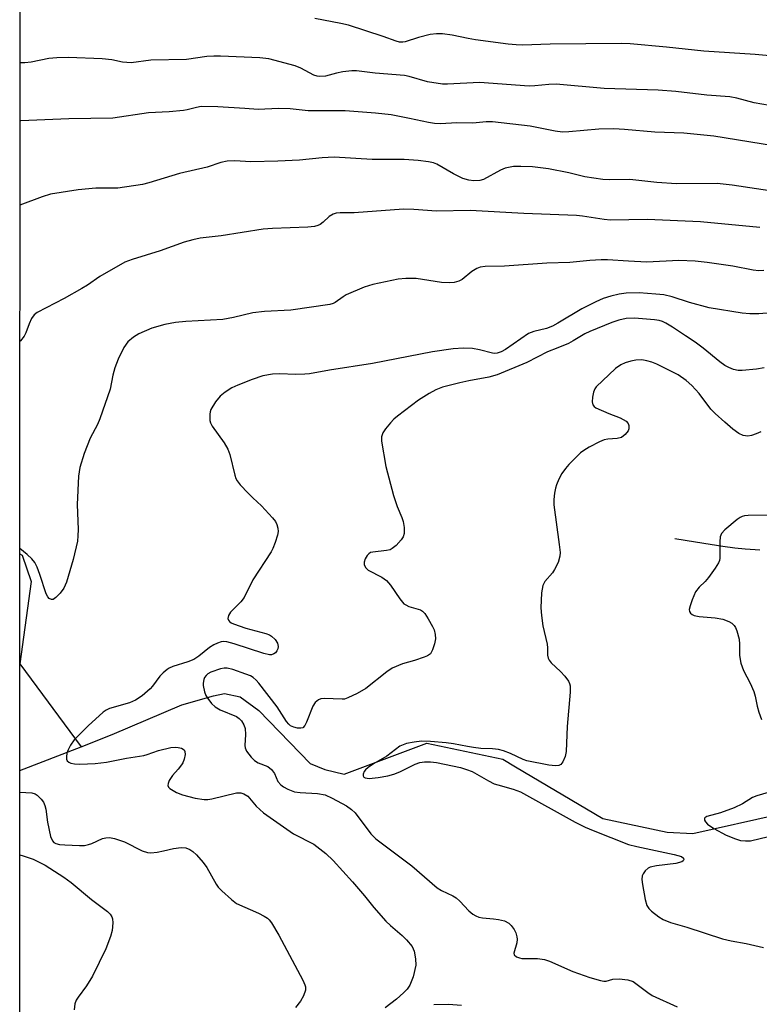
# Model space of a CAD drawing. Units: inches. Extents: x 1255770 to 1261770, y 585450 to 589450.
# Drawn here: x 1255770 to 1255938, y 585922 to 586145 of the extents above; entities that cross this region are included whole.
import ezdxf

# ---------------------------------------------------------------- set-up
doc = ezdxf.new("R2010")
doc.units = ezdxf.units.IN
doc.header["$MEASUREMENT"] = 0
for name, color, linetype in [('HYDRO-Single Line Stream', 4, 'Continuous'), ('NTRL-Trees', 3, 'Continuous'), ('Undefined', 1, 'Continuous')]:
    doc.layers.add(name, color=color, linetype=linetype)

msp = doc.modelspace()

# ---------------------------------------------------------------- linework, layer by layer
at = {"layer": 'HYDRO-Single Line Stream'}
msp.add_line((1255770.36, 585974.8), (1255784.23, 585980.21), dxfattribs=at)
for points in [[(1255918.88, 586027.42), (1255923.55, 586026.63), (1255926.83, 586026.1), (1255929.7, 586025.67), (1255932.46, 586025.31), (1255934.81, 586025.06), (1255937.03, 586024.89), (1255938.09, 586024.84)], [(1255770.36, 586023.97), (1255770.86, 586023.66), (1255772.96, 586017.64), (1255770.36, 585998.99), (1255784.23, 585980.21)], [(1255784.23, 585980.21), (1255791.3, 585982.98), (1255807.06, 585989.71), (1255814.27, 585991.77), (1255816.73, 585992.24), (1255820.32, 585991.55), (1255824.54, 585988.41), (1255836.21, 585976.37), (1255839.47, 585975.03), (1255843.88, 585974.01), (1255862.61, 585980.99), (1255879.84, 585977.36), (1255882.74, 585975.62), (1255902.55, 585963.93), (1255917.11, 585960.82), (1255922.95, 585960.5), (1255942.48, 585964.88)]]:
    msp.add_lwpolyline(points, dxfattribs=at)
at = {"layer": 'NTRL-Trees'}
msp.add_lwpolyline([(1257481.99, 585450.44), (1256268.68, 585450.57), (1256216.66, 585497.54), (1256142.29, 585496.06), (1256064.85, 585536.67), (1255995.92, 585592.39), (1255931.7, 585641.49), (1255895.8, 585637.61), (1255866.54, 585607.5), (1255863, 585588.63), (1255855.21, 585547.06), (1255824.04, 585533.84), (1255770.33, 585533.84), (1255770.41, 586624.34)], dxfattribs=at)
at = {"layer": 'Undefined'}
for points, elevation in [([(1255940.65, 586078.63), (1255937.91, 586078.4), (1255935.86, 586078.38), (1255934.14, 586078.5), (1255926.62, 586079.76), (1255922.2, 586080.94), (1255918.23, 586082.23), (1255916.32, 586082.64), (1255914.52, 586082.85), (1255910.73, 586083.1), (1255907.83, 586083.07), (1255906.19, 586082.83), (1255904.31, 586082.41), (1255902.61, 586081.82), (1255900.97, 586081.12), (1255897.79, 586079.53), (1255892.34, 586076.22), (1255891.1, 586075.54), (1255889.74, 586075.07), (1255886.88, 586074.38), (1255885.65, 586073.89), (1255880.44, 586070.3), (1255879.48, 586069.77), (1255878.54, 586069.43), (1255878.02, 586069.37), (1255877.5, 586069.42), (1255874.56, 586070.23), (1255872.96, 586070.48), (1255870.97, 586070.56), (1255868.56, 586070.42), (1255863.9, 586069.75), (1255850.33, 586067.11), (1255840.54, 586065.59), (1255836.06, 586064.79), (1255834.94, 586064.67), (1255832.95, 586064.61), (1255829.25, 586064.74), (1255827.6, 586064.65), (1255825.43, 586064.3), (1255823.03, 586063.48), (1255819.76, 586062.18), (1255818.42, 586061.56), (1255816.94, 586060.61), (1255815.79, 586059.7), (1255814.71, 586058.38), (1255813.68, 586056.68), (1255813.49, 586056.16), (1255813.4, 586055.61), (1255813.45, 586054.19), (1255813.59, 586053.64), (1255813.97, 586052.88), (1255816.67, 586049.11), (1255817.5, 586047.65), (1255817.93, 586046.44), (1255819.07, 586041.79), (1255819.35, 586041), (1255819.62, 586040.51), (1255820.33, 586039.61), (1255822.12, 586037.69), (1255823.15, 586036.65), (1255825.17, 586034.82), (1255827.67, 586032.14), (1255828.28, 586031.28), (1255828.65, 586030.57), (1255828.88, 586029.78), (1255828.93, 586028.97), (1255828.77, 586028.14), (1255828.25, 586026.49), (1255827.74, 586025.14), (1255827.34, 586024.37), (1255823.16, 586018.05), (1255821.21, 586014.02), (1255820.48, 586013.09), (1255818.15, 586010.75), (1255817.63, 586009.92), (1255817.52, 586009.3), (1255817.63, 586008.92), (1255817.86, 586008.58), (1255818.27, 586008.27), (1255818.77, 586008.03), (1255821.6, 586007.11), (1255826.12, 586005.85), (1255826.93, 586005.54), (1255827.4, 586005.25), (1255828.21, 586004.52), (1255828.8, 586003.66), (1255828.92, 586002.91), (1255828.84, 586002.39), (1255828.65, 586001.91), (1255828.34, 586001.51), (1255827.91, 586001.23), (1255827.42, 586001.06), (1255826.97, 586001.02), (1255825.71, 586001.31), (1255818.94, 586003.54), (1255817.32, 586003.99), (1255816.52, 586004.05), (1255815.97, 586003.98), (1255815.14, 586003.71), (1255814.33, 586003.34), (1255813.34, 586002.71), (1255810.96, 586000.74), (1255809.77, 585999.99), (1255808.43, 585999.43), (1255805.02, 585998.38), (1255804.22, 585998.02), (1255803.75, 585997.71), (1255802.87, 585996.99), (1255802.06, 585996.19), (1255800.44, 585993.94), (1255799.89, 585993.3), (1255798.06, 585991.77), (1255796.6, 585990.75), (1255795.25, 585990.18), (1255790.7, 585988.83), (1255789.93, 585988.48), (1255789.23, 585988.02), (1255785.84, 585984.92), (1255782.7, 585981.75), (1255781.85, 585980.56), (1255781.28, 585979.53), (1255781.03, 585978.73), (1255780.93, 585977.92), (1255780.96, 585977.41), (1255781.11, 585976.98), (1255781.44, 585976.66), (1255781.91, 585976.47), (1255782.74, 585976.34), (1255783.93, 585976.27), (1255787.47, 585976.38), (1255789.99, 585976.71), (1255794.52, 585977.57), (1255798.45, 585978.19), (1255799.25, 585978.4), (1255801.83, 585979.31), (1255804.61, 585980), (1255805.73, 585980.12), (1255806.26, 585980.06), (1255806.99, 585979.84), (1255807.58, 585979.48), (1255807.78, 585979.12), (1255807.81, 585978.41), (1255807.58, 585977.34), (1255807.28, 585976.56), (1255806.98, 585976.06), (1255806.26, 585975.12), (1255804.95, 585973.68), (1255804.24, 585972.55), (1255803.97, 585971.85), (1255803.92, 585971.42), (1255804.06, 585971.03), (1255804.4, 585970.69), (1255805.89, 585969.83), (1255807.27, 585969.28), (1255810.12, 585968.54), (1255812.12, 585968.23), (1255812.98, 585968.24), (1255813.85, 585968.37), (1255819.5, 585969.72), (1255820.44, 585969.74), (1255821.15, 585969.54), (1255822.01, 585968.96), (1255823.92, 585966.75), (1255825.58, 585965.22), (1255832.42, 585960.48), (1255836.98, 585958.12), (1255839.72, 585955.97), (1255841.41, 585954.38), (1255845.79, 585949.53), (1255848.49, 585946.41), (1255850.58, 585943.76), (1255853.34, 585940.67), (1255854.38, 585939.65), (1255857, 585937.42), (1255858.03, 585936.42), (1255859.27, 585934.86), (1255859.74, 585933.84), (1255860.08, 585932.11), (1255860.12, 585930.65), (1255859.5, 585928.04), (1255858.77, 585926.15), (1255858.16, 585925.2), (1255857.33, 585924.36), (1255855.75, 585922.99), (1255853.15, 585920.98)], 670), ([(1255939.07, 586066.14), (1255937.33, 586065.81), (1255934.08, 586065.48), (1255933.22, 586065.52), (1255932.11, 586065.78), (1255931.07, 586066.17), (1255930.15, 586066.68), (1255929.02, 586067.47), (1255925.26, 586070.59), (1255923.44, 586071.94), (1255921.28, 586073.41), (1255918.3, 586075.31), (1255916.79, 586076.22), (1255916.01, 586076.61), (1255915.27, 586076.84), (1255914.23, 586077.02), (1255909.69, 586077.39), (1255907.78, 586077.3), (1255906.17, 586076.94), (1255904.58, 586076.37), (1255899.59, 586074.38), (1255898.46, 586073.8), (1255895.81, 586072.21), (1255894.77, 586071.67), (1255892.3, 586070.64), (1255889.94, 586069.77), (1255885.26, 586067.3), (1255878.55, 586064.54), (1255876.65, 586063.97), (1255872.15, 586063.16), (1255870.14, 586062.71), (1255866.17, 586061.71), (1255864.68, 586061.16), (1255863.16, 586060.31), (1255860.7, 586058.76), (1255855.98, 586055.19), (1255855.15, 586054.47), (1255854.37, 586053.64), (1255853.28, 586052.3), (1255852.64, 586051.37), (1255852.32, 586050.44), (1255852.32, 586049.46), (1255853.31, 586043.73), (1255855.04, 586037.18), (1255855.91, 586034.7), (1255856.97, 586032.18), (1255857.29, 586031.25), (1255857.5, 586029.89), (1255857.5, 586028.55), (1255857.28, 586027.8), (1255856.82, 586027.11), (1255855.64, 586025.84), (1255854.77, 586025.12), (1255854.29, 586024.88), (1255853.51, 586024.67), (1255850.4, 586024.35), (1255849.89, 586024.21), (1255849.45, 586023.94), (1255849.1, 586023.53), (1255848.68, 586022.81), (1255848.42, 586022.03), (1255848.43, 586021.52), (1255848.72, 586020.82), (1255849.3, 586020.26), (1255852.4, 586018.63), (1255853.49, 586017.88), (1255854.39, 586016.8), (1255856.48, 586013.71), (1255857.44, 586012.64), (1255857.86, 586012.34), (1255858.55, 586012.02), (1255861.17, 586011.23), (1255861.62, 586010.97), (1255862.18, 586010.4), (1255862.95, 586009.22), (1255863.94, 586007.47), (1255864.29, 586006.69), (1255864.53, 586005.68), (1255864.56, 586004.63), (1255864.35, 586003.52), (1255863.94, 586002.17), (1255863.43, 586001.27), (1255862.79, 586000.82), (1255862.02, 586000.49), (1255859.85, 585999.75), (1255857.13, 585998.96), (1255854.79, 585998.01), (1255853.59, 585997.22), (1255848.8, 585993.42), (1255846.8, 585992.28), (1255844.75, 585991.26), (1255843.96, 585991.01), (1255843.4, 585990.95), (1255839.36, 585991.17), (1255838.6, 585991.03), (1255838.1, 585990.82), (1255837.31, 585990.21), (1255836.75, 585989.37), (1255835.36, 585985.79), (1255834.99, 585985.05), (1255834.51, 585984.52), (1255834.08, 585984.4), (1255833.31, 585984.44), (1255832.5, 585984.63), (1255831.75, 585984.97), (1255831.34, 585985.3), (1255830.82, 585985.93), (1255828.72, 585989.22), (1255824.57, 585994.61), (1255823.92, 585995.32), (1255823.28, 585995.87), (1255822.62, 585996.25), (1255821.56, 585996.68), (1255818.64, 585997.73), (1255817.35, 585998.03), (1255816.67, 585998.02), (1255815.87, 585997.87), (1255813.67, 585997.12), (1255812.96, 585996.71), (1255812.57, 585996.36), (1255812.26, 585995.9), (1255812.06, 585995.41), (1255811.92, 585994.63), (1255811.93, 585994.07), (1255812.24, 585992.67), (1255812.54, 585991.85), (1255812.95, 585991.1), (1255813.83, 585989.97), (1255814.62, 585989.23), (1255815.8, 585988.54), (1255819.51, 585987.03), (1255820.11, 585986.63), (1255820.61, 585986.1), (1255821.16, 585985.13), (1255821.41, 585984.33), (1255821.5, 585982.97), (1255821.38, 585980.48), (1255821.45, 585979.96), (1255821.78, 585979.22), (1255822.78, 585977.84), (1255823.59, 585977.05), (1255824.4, 585976.58), (1255826.6, 585975.68), (1255827.44, 585975.07), (1255828.07, 585974.16), (1255828.86, 585972.29), (1255829.5, 585971.54), (1255830.16, 585971.07), (1255831.12, 585970.54), (1255832.61, 585970), (1255833.93, 585969.81), (1255837.81, 585969.62), (1255839.61, 585969.26), (1255841.16, 585968.56), (1255844.43, 585966.79), (1255845.57, 585966), (1255846.37, 585965.24), (1255849.92, 585960.48), (1255851.04, 585959.3), (1255859.25, 585953.18), (1255864.95, 585948.2), (1255865.92, 585947.62), (1255868.5, 585946.39), (1255869.24, 585945.91), (1255870.07, 585945.18), (1255872.17, 585942.97), (1255873.05, 585942.21), (1255873.71, 585941.83), (1255874.42, 585941.55), (1255875.23, 585941.4), (1255877.77, 585941.19), (1255878.88, 585941.03), (1255880.22, 585940.69), (1255881.18, 585940.21), (1255881.76, 585939.66), (1255882.4, 585938.78), (1255882.77, 585937.96), (1255883.02, 585937.11), (1255883.1, 585936.53), (1255883.04, 585935.69), (1255882.32, 585933.41), (1255882.43, 585933.03), (1255882.92, 585932.58), (1255883.63, 585932.29), (1255884.19, 585932.2), (1255887.68, 585932.21), (1255889.31, 585931.94), (1255890.4, 585931.54), (1255895.69, 585929.23), (1255899.54, 585927.88), (1255901.96, 585927.19), (1255902.76, 585927.07), (1255903.28, 585927.07), (1255904.77, 585927.49), (1255906.19, 585927.56), (1255908.21, 585927.34), (1255909.37, 585926.93), (1255910.34, 585926.29), (1255912.69, 585924.47), (1255913.68, 585923.82), (1255919.39, 585921.18)], 668), ([(1255938.36, 586051.59), (1255937.29, 586051.14), (1255936.19, 586050.78), (1255935.36, 586050.63), (1255934.31, 586050.77), (1255933.34, 586051.26), (1255931.96, 586052.25), (1255930.16, 586053.81), (1255928.01, 586055.74), (1255927.01, 586056.74), (1255924.34, 586060.28), (1255922.67, 586062.13), (1255921.42, 586063.23), (1255919.57, 586064.51), (1255914.75, 586066.95), (1255913.65, 586067.4), (1255912.5, 586067.74), (1255911.38, 586067.9), (1255909.97, 586067.88), (1255908.89, 586067.66), (1255907.57, 586067.25), (1255906.57, 586066.8), (1255905.42, 586065.97), (1255901.03, 586061.8), (1255900.72, 586061.36), (1255900.41, 586060.59), (1255900.18, 586059.5), (1255900.09, 586058.42), (1255900.24, 586057.72), (1255900.55, 586057.37), (1255900.97, 586057.07), (1255903.85, 586055.76), (1255906.42, 586054.8), (1255907.79, 586054.01), (1255908.28, 586053.48), (1255908.45, 586053.04), (1255908.44, 586052.32), (1255908.24, 586051.86), (1255907.6, 586051.01), (1255906.76, 586050.35), (1255905.77, 586050.06), (1255903.62, 586049.98), (1255902.82, 586049.79), (1255901.77, 586049.33), (1255899.44, 586048.1), (1255898.18, 586047.37), (1255897.48, 586046.87), (1255894.81, 586044.19), (1255894.05, 586043.31), (1255893.22, 586042.13), (1255892.55, 586040.9), (1255892.02, 586039.62), (1255891.78, 586038.82), (1255891.57, 586037.68), (1255891.41, 586036.23), (1255891.41, 586035.06), (1255892.66, 586026.04), (1255892.82, 586024.26), (1255892.78, 586023.38), (1255892.37, 586021.98), (1255891.6, 586020.38), (1255891.1, 586019.67), (1255889.39, 586017.67), (1255888.92, 586016.74), (1255888.64, 586015.09), (1255888.44, 586011.68), (1255888.59, 586009.95), (1255888.91, 586007.64), (1255889.93, 586003.45), (1255889.99, 586002.63), (1255889.96, 586000.96), (1255890.1, 586000.29), (1255890.32, 585999.86), (1255890.84, 585999.23), (1255892.94, 585997.25), (1255893.9, 585996.17), (1255894.74, 585995.03), (1255894.99, 585994.55), (1255895.14, 585994.03), (1255895.15, 585992.59), (1255894.4, 585984.75), (1255894.21, 585979.14), (1255894, 585978.02), (1255893.44, 585976.78), (1255892.97, 585976.2), (1255892.55, 585975.96), (1255891.76, 585975.87), (1255890.3, 585975.99), (1255885.26, 585977), (1255884.46, 585977.3), (1255881.62, 585978.68), (1255879.99, 585979.27), (1255878.89, 585979.55), (1255877.53, 585979.71), (1255874.87, 585979.82), (1255873.21, 585980.01), (1255871.84, 585980.22), (1255868.69, 585980.87), (1255867.04, 585981.11), (1255863.46, 585981.41), (1255861.42, 585981.44), (1255859.72, 585981.24), (1255858.03, 585980.92), (1255857.25, 585980.66), (1255856.54, 585980.29), (1255853.55, 585978.08), (1255850.5, 585976.33), (1255849.34, 585975.52), (1255848.73, 585974.96), (1255848.44, 585974.56), (1255848.2, 585973.94), (1255848.18, 585973.57), (1255848.34, 585973.29), (1255848.66, 585973.12), (1255849.56, 585973.03), (1255851.6, 585973.24), (1255853.82, 585973.6), (1255855.13, 585973.97), (1255856.52, 585974.48), (1255859.97, 585976.27), (1255861.01, 585976.6), (1255862.09, 585976.79), (1255863.45, 585976.78), (1255864.82, 585976.62), (1255870.28, 585975.46), (1255871.63, 585975.07), (1255872.89, 585974.57), (1255876.6, 585972.47), (1255877.92, 585971.81), (1255878.72, 585971.53), (1255882.22, 585970.61), (1255883.84, 585970), (1255896.24, 585963.08), (1255898.5, 585961.96), (1255900.35, 585961.17), (1255908.32, 585958.03), (1255910.24, 585957.56), (1255918.71, 585955.77), (1255920.33, 585955.28), (1255920.82, 585954.89), (1255920.9, 585954.6), (1255920.73, 585954.34), (1255920.4, 585954.11), (1255919.1, 585953.75), (1255914.67, 585953.2), (1255913.27, 585952.89), (1255912.78, 585952.63), (1255912.15, 585952.07), (1255911.64, 585951.41), (1255911.42, 585950.91), (1255911.36, 585950.11), (1255911.49, 585948.98), (1255912.11, 585945.54), (1255912.49, 585944.19), (1255912.95, 585943.5), (1255913.58, 585942.89), (1255915.22, 585941.61), (1255916.22, 585941), (1255917.87, 585940.37), (1255921.56, 585939.3), (1255929.65, 585936.63), (1255931.6, 585936.19), (1255934.98, 585935.58), (1255938.97, 585934.69)], 666), ([(1255940.43, 586032.7), (1255935.45, 586032.67), (1255934.6, 586032.56), (1255934.14, 586032.42), (1255933.66, 586032.2), (1255932.94, 586031.7), (1255930.19, 586029.39), (1255929.43, 586028.54), (1255929.14, 586027.8), (1255929.04, 586026.69), (1255929.05, 586022.97), (1255928.97, 586022.44), (1255928.77, 586021.92), (1255928.02, 586020.7), (1255926.46, 586018.56), (1255925.71, 586017.7), (1255924.36, 586016.39), (1255923.55, 586015.32), (1255922.74, 586013.5), (1255922.29, 586012.13), (1255922.13, 586011.34), (1255922.16, 586010.86), (1255922.38, 586010.46), (1255922.76, 586010.17), (1255923.25, 586009.97), (1255924.35, 586009.7), (1255928.02, 586009.42), (1255929.74, 586009.09), (1255931.07, 586008.62), (1255931.73, 586008.19), (1255932.3, 586007.66), (1255932.6, 586007.23), (1255932.91, 586006.48), (1255933.4, 586004.57), (1255933.5, 586003.44), (1255933.49, 586000.86), (1255933.84, 585999.16), (1255934.42, 585997.52), (1255935.95, 585994.62), (1255936.74, 585992.76), (1255937.08, 585991.67), (1255937.53, 585989.39), (1255937.9, 585988), (1255938.46, 585986.38)], 664), ([(1255942.06, 585970.39), (1255937.44, 585969.09), (1255936.44, 585968.65), (1255934.17, 585967.28), (1255932.29, 585966.36), (1255929.17, 585965.24), (1255926.1, 585964.36), (1255925.67, 585964.04), (1255925.6, 585963.9), (1255925.6, 585963.55), (1255925.78, 585963.17), (1255926.23, 585962.6), (1255927.65, 585961.62), (1255930.51, 585960.17), (1255932.6, 585959.31), (1255933.7, 585958.97), (1255934.83, 585958.83), (1255935.97, 585958.88), (1255940.09, 585959.84)], 664), ([(1255864.19, 585921.77), (1255867.57, 585921.79), (1255870.47, 585921.6)], 670)]:
    msp.add_lwpolyline(points, dxfattribs=dict(at, elevation=elevation))
for points in [[(1255942.97, 586136.65, 682), (1255937.03, 586137.2, 682), (1255925.38, 586137.96, 682), (1255916.93, 586138.86, 682), (1255908.74, 586139.59, 682), (1255906.79, 586139.64, 682), (1255890.6, 586139.53, 682), (1255884.28, 586139.32, 682), (1255882.84, 586139.36, 682), (1255881.07, 586139.52, 682), (1255873.64, 586140.51, 682), (1255871.96, 586140.8, 682), (1255868.4, 586141.58, 682), (1255866.17, 586141.86, 682), (1255864.78, 586141.85, 682), (1255863.37, 586141.69, 682), (1255860.77, 586141.03, 682), (1255857.71, 586140.08, 682), (1255857.19, 586139.99, 682), (1255856.44, 586140, 682), (1255855.66, 586140.19, 682), (1255852.72, 586141.27, 682), (1255844.89, 586143.83, 682), (1255843.11, 586144.24, 682), (1255837.2, 586145.37, 682)], [(1255940.29, 586125.59, 680), (1255936.79, 586126.19, 680), (1255932.88, 586127.25, 680), (1255931.28, 586127.55, 680), (1255926.12, 586127.98, 680), (1255919.04, 586128.76, 680), (1255915.05, 586129.06, 680), (1255902.84, 586129.5, 680), (1255891.93, 586130.42, 680), (1255890.3, 586130.39, 680), (1255887.13, 586130.05, 680), (1255885.79, 586130, 680), (1255874.56, 586130.86, 680), (1255867.3, 586130.46, 680), (1255866.16, 586130.47, 680), (1255862.76, 586131.01, 680), (1255858.6, 586132.19, 680), (1255857.53, 586132.42, 680), (1255850.94, 586132.94, 680), (1255846.71, 586133.49, 680), (1255845.6, 586133.47, 680), (1255843.6, 586133.22, 680), (1255842.18, 586132.94, 680), (1255839.63, 586132.25, 680), (1255838.28, 586132.16, 680), (1255837.76, 586132.23, 680), (1255836.98, 586132.5, 680), (1255834.03, 586134.04, 680), (1255832.77, 586134.59, 680), (1255826.79, 586136.17, 680), (1255824.8, 586136.4, 680), (1255815.82, 586136.81, 680), (1255814.37, 586136.83, 680), (1255812.73, 586136.73, 680), (1255808.12, 586136.08, 680), (1255800.04, 586135.89, 680), (1255795.58, 586135.32, 680), (1255793.66, 586135.43, 680), (1255791.18, 586135.94, 680), (1255788.99, 586136.21, 680), (1255781.41, 586136.51, 680), (1255778.74, 586136.41, 680), (1255776.96, 586136.26, 680), (1255772.92, 586135.45, 680), (1255771.5, 586135.26, 680), (1255770.37, 586135.28, 680)], [(1255941.23, 586116.43, 678), (1255927.67, 586118.66, 678), (1255920.85, 586119.32, 678), (1255914.3, 586119.56, 678), (1255907.44, 586120.18, 678), (1255905.02, 586120.29, 678), (1255901.63, 586120.24, 678), (1255894.79, 586119.64, 678), (1255893.39, 586119.6, 678), (1255891.74, 586119.8, 678), (1255886.03, 586120.89, 678), (1255877.49, 586121.92, 678), (1255876.06, 586121.92, 678), (1255873.08, 586121.64, 678), (1255869.39, 586121.68, 678), (1255865.69, 586121.46, 678), (1255864.34, 586121.53, 678), (1255862.98, 586121.72, 678), (1255858.73, 586122.67, 678), (1255854.51, 586123.46, 678), (1255851, 586123.85, 678), (1255844.12, 586124.43, 678), (1255835.74, 586124.43, 678), (1255831.63, 586124.82, 678), (1255829.02, 586124.94, 678), (1255824.38, 586124.68, 678), (1255821.35, 586124.94, 678), (1255815.22, 586125.29, 678), (1255811.47, 586125.36, 678), (1255810.39, 586125.19, 678), (1255808.29, 586124.62, 678), (1255807.44, 586124.46, 678), (1255804.19, 586124.18, 678), (1255799.5, 586123.97, 678), (1255791.45, 586122.72, 678), (1255781.44, 586122.61, 678), (1255770.57, 586122.13, 678), (1255770.37, 586122.11, 678)], [(1255942.89, 586105.89, 676), (1255931.86, 586107.57, 676), (1255928.46, 586107.94, 676), (1255919.24, 586107.88, 676), (1255914.79, 586108.16, 676), (1255908.64, 586108.85, 676), (1255904, 586108.76, 676), (1255902.54, 586108.84, 676), (1255898.42, 586109.41, 676), (1255894.81, 586110.33, 676), (1255890.17, 586111.26, 676), (1255886.54, 586111.67, 676), (1255883.96, 586111.81, 676), (1255882.26, 586111.75, 676), (1255880.36, 586111.37, 676), (1255879.32, 586110.94, 676), (1255875.45, 586108.84, 676), (1255874.64, 586108.59, 676), (1255873.28, 586108.52, 676), (1255872.16, 586108.67, 676), (1255870.78, 586109.09, 676), (1255868.69, 586110.13, 676), (1255864.91, 586112.29, 676), (1255864.12, 586112.59, 676), (1255863.02, 586112.85, 676), (1255860.68, 586113.12, 676), (1255857.49, 586113.34, 676), (1255850.25, 586113.39, 676), (1255841.65, 586113.91, 676), (1255838.91, 586113.78, 676), (1255833.76, 586113.18, 676), (1255828.83, 586112.96, 676), (1255822.71, 586112.82, 676), (1255819.1, 586113.05, 676), (1255817.35, 586113, 676), (1255815.95, 586112.7, 676), (1255812.82, 586111.66, 676), (1255806.53, 586110.19, 676), (1255799.59, 586108.04, 676), (1255798.19, 586107.68, 676), (1255792.58, 586106.85, 676), (1255787.6, 586106.84, 676), (1255783.57, 586106.51, 676), (1255777.34, 586105.51, 676), (1255775.39, 586104.93, 676), (1255770.37, 586103.04, 676)], [(1255938.11, 586097.97, 674), (1255924.65, 586099.26, 674), (1255912.56, 586099.77, 674), (1255904.24, 586099.61, 674), (1255902.81, 586099.76, 674), (1255897.9, 586100.53, 674), (1255896.55, 586100.66, 674), (1255884.6, 586101.14, 674), (1255872.43, 586101.79, 674), (1255864.8, 586101.62, 674), (1255859.69, 586102.01, 674), (1255857.33, 586102.08, 674), (1255846.13, 586101.26, 674), (1255842.94, 586101.26, 674), (1255842.09, 586101.19, 674), (1255841.37, 586100.96, 674), (1255840.48, 586100.47, 674), (1255839.09, 586099.16, 674), (1255838.42, 586098.65, 674), (1255837.91, 586098.39, 674), (1255837.14, 586098.19, 674), (1255835.67, 586098.05, 674), (1255827.6, 586097.7, 674), (1255825.51, 586097.53, 674), (1255815.99, 586096.04, 674), (1255811.27, 586095.55, 674), (1255809.56, 586095.18, 674), (1255807.59, 586094.61, 674), (1255802.14, 586092.67, 674), (1255795.79, 586090.68, 674), (1255794.16, 586090.06, 674), (1255788.52, 586086.83, 674), (1255785.68, 586084.83, 674), (1255784.44, 586084.08, 674), (1255780.39, 586081.84, 674), (1255774.28, 586078.69, 674), (1255773.61, 586078.17, 674), (1255773.01, 586077.3, 674), (1255772.44, 586076.07, 674), (1255771.74, 586074.03, 674), (1255771.36, 586073.33, 674), (1255770.52, 586072.24, 674), (1255770.37, 586072.09, 674)], [(1255939, 586088.16, 672), (1255937.89, 586088.14, 672), (1255936.58, 586088.27, 672), (1255931.98, 586089.14, 672), (1255926.2, 586090.01, 672), (1255923.42, 586090.29, 672), (1255919.75, 586090.44, 672), (1255912.47, 586090.1, 672), (1255908.36, 586090.29, 672), (1255903.59, 586090.62, 672), (1255902.15, 586090.63, 672), (1255899.61, 586090.49, 672), (1255895.02, 586089.99, 672), (1255889.83, 586089.86, 672), (1255880.24, 586089.18, 672), (1255875.84, 586089.08, 672), (1255874.74, 586088.93, 672), (1255873.98, 586088.66, 672), (1255872.83, 586087.94, 672), (1255870.64, 586086.17, 672), (1255869.9, 586085.79, 672), (1255868.84, 586085.48, 672), (1255867.71, 586085.39, 672), (1255865.97, 586085.47, 672), (1255860.17, 586086.36, 672), (1255857.83, 586086.38, 672), (1255856.09, 586086.25, 672), (1255850.38, 586084.99, 672), (1255848.42, 586084.42, 672), (1255844.36, 586082.67, 672), (1255843.63, 586082.24, 672), (1255841.85, 586080.96, 672), (1255841.39, 586080.73, 672), (1255840.65, 586080.5, 672), (1255831.83, 586079.2, 672), (1255825.85, 586078.86, 672), (1255823.17, 586078.6, 672), (1255818.79, 586077.51, 672), (1255816.39, 586077.07, 672), (1255807.98, 586076.62, 672), (1255805.66, 586076.42, 672), (1255803.21, 586075.98, 672), (1255800.29, 586075.09, 672), (1255797.37, 586073.81, 672), (1255796.14, 586073.11, 672), (1255794.88, 586072.05, 672), (1255793.92, 586070.7, 672), (1255792.67, 586068.05, 672), (1255791.91, 586066.15, 672), (1255791.44, 586064.46, 672), (1255790.82, 586061.29, 672), (1255788.53, 586054.58, 672), (1255787.95, 586053.24, 672), (1255786.33, 586050.17, 672), (1255784.95, 586046.72, 672), (1255783.98, 586043.51, 672), (1255783.66, 586041.53, 672), (1255783.36, 586035.15, 672), (1255783.55, 586029.46, 672), (1255783.52, 586027.99, 672), (1255783.4, 586026.85, 672), (1255782.43, 586022.66, 672), (1255780.93, 586017.52, 672), (1255780.34, 586016.18, 672), (1255779.48, 586015.04, 672), (1255778.54, 586014.01, 672), (1255777.95, 586013.6, 672), (1255777.56, 586013.56, 672), (1255776.99, 586013.84, 672), (1255776.69, 586014.19, 672), (1255776.36, 586014.84, 672), (1255774.92, 586019.28, 672), (1255774.31, 586020.95, 672), (1255773.75, 586021.94, 672), (1255773.06, 586022.79, 672), (1255772.04, 586023.77, 672), (1255770.37, 586025.17, 672)], [(1255770.36, 585969.92, 672), (1255773.06, 585969.72, 672), (1255773.83, 585969.49, 672), (1255774.29, 585969.24, 672), (1255775.23, 585968.28, 672), (1255775.7, 585967.6, 672), (1255776.06, 585966.88, 672), (1255776.26, 585966.04, 672), (1255776.64, 585963.1, 672), (1255777.3, 585959.86, 672), (1255777.73, 585958.83, 672), (1255778.08, 585958.48, 672), (1255778.53, 585958.24, 672), (1255779.36, 585958.06, 672), (1255780.55, 585957.96, 672), (1255783.85, 585957.78, 672), (1255785.04, 585957.82, 672), (1255785.89, 585958, 672), (1255786.71, 585958.28, 672), (1255789.1, 585959.4, 672), (1255789.88, 585959.57, 672), (1255790.67, 585959.62, 672), (1255791.81, 585959.4, 672), (1255794.08, 585958.62, 672), (1255798.08, 585956.6, 672), (1255799.3, 585956.2, 672), (1255800.07, 585956.16, 672), (1255801.49, 585956.31, 672), (1255802.92, 585956.57, 672), (1255805.16, 585957.12, 672), (1255806.91, 585957.38, 672), (1255808, 585957.29, 672), (1255808.92, 585956.89, 672), (1255809.58, 585956.45, 672), (1255810.42, 585955.69, 672), (1255811.95, 585953.98, 672), (1255812.75, 585952.78, 672), (1255814.83, 585949.03, 672), (1255815.35, 585948.35, 672), (1255816.16, 585947.51, 672), (1255818.31, 585945.53, 672), (1255819.47, 585944.68, 672), (1255824.46, 585942.46, 672), (1255825.77, 585941.78, 672), (1255826.49, 585941.31, 672), (1255826.91, 585940.92, 672), (1255827.42, 585940.23, 672), (1255829.05, 585937.44, 672), (1255834.52, 585927.26, 672), (1255834.99, 585926.24, 672), (1255835.14, 585925.73, 672), (1255835.12, 585924.97, 672), (1255834.67, 585923.7, 672), (1255834, 585922.49, 672), (1255832.88, 585921.04, 672)], [(1255770.36, 585955.67, 674), (1255771.13, 585955.49, 674), (1255773.39, 585954.7, 674), (1255776.12, 585953.33, 674), (1255780.36, 585950.63, 674), (1255782.02, 585949.44, 674), (1255786.63, 585945.54, 674), (1255790.21, 585942.81, 674), (1255790.84, 585942.21, 674), (1255791.22, 585941.61, 674), (1255791.37, 585941.14, 674), (1255791.45, 585940.29, 674), (1255791.3, 585938.54, 674), (1255790.9, 585937.13, 674), (1255789.88, 585934.37, 674), (1255786.87, 585928.14, 674), (1255785.51, 585925.94, 674), (1255783.6, 585923.41, 674), (1255783.15, 585922.69, 674), (1255782.86, 585921.91, 674), (1255782.66, 585920.54, 674)]]:
    msp.add_polyline3d(points, dxfattribs=at)

doc.saveas('drawing.dxf')
